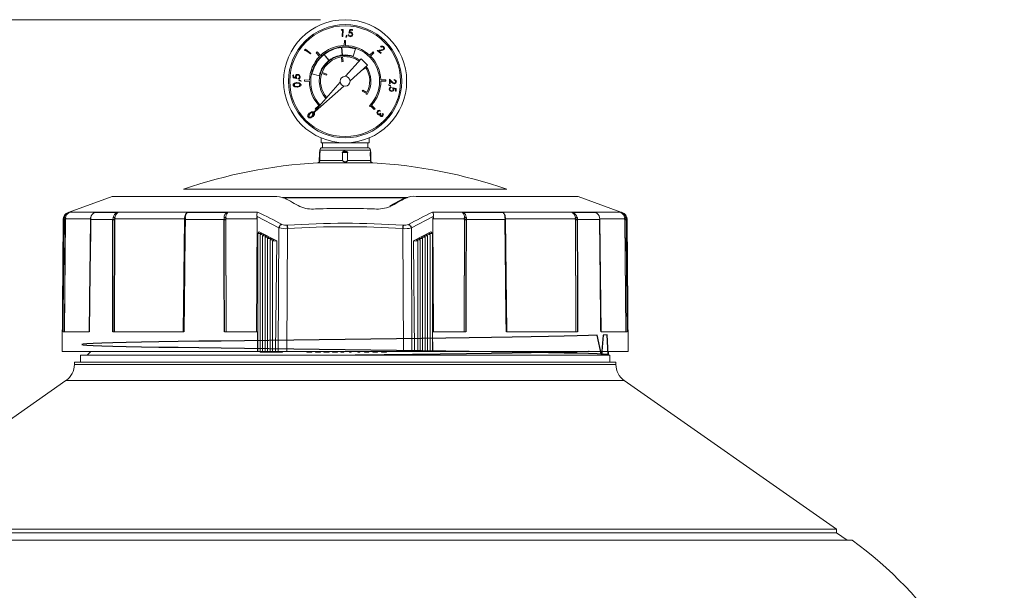
# Model space of a CAD drawing. Extents: x 19 to 93, y 72 to 241.
# Drawn here: x 50 to 90, y 218 to 241 of the extents above; entities that cross this region are included whole.
import ezdxf

# ---------------------------------------------------------------- set-up
doc = ezdxf.new("R2010")
doc.units = 0
doc.header["$MEASUREMENT"] = 0
doc.layers.add('COTES', color=150, linetype='Continuous', lineweight=0)

msp = doc.modelspace()

# ---------------------------------------------------------------- linework, layer by layer
at = {"color": 7, "linetype": 'Continuous', "lineweight": 0}
for p, q in [((63.061, 240.921), (63.078, 240.949)), ((63.104, 240.92), (63.061, 240.921)), ((63.078, 240.949), (63.13, 240.948)), ((63.099, 240.668), (63.104, 240.92)), ((63.13, 240.948), (63.125, 240.667)), ((63.369, 240.803), (63.4, 240.943)), ((63.4, 240.943), (63.515, 240.941)), ((63.419, 240.914), (63.403, 240.84)), ((63.515, 240.912), (63.419, 240.914)), ((63.515, 240.941), (63.515, 240.912)), ((63.125, 240.667), (63.099, 240.668)), ((63.182, 240.295), (63.187, 240.495)), ((63.187, 240.495), (63.237, 240.493)), ((63.237, 240.493), (63.232, 240.295)), ((63.239, 240.637), (63.273, 240.715)), ((63.258, 240.629), (63.239, 240.637)), ((63.298, 240.702), (63.258, 240.629)), ((63.273, 240.715), (63.298, 240.702)), ((63.338, 240.735), (63.364, 240.735)), ((61.57, 240.104), (61.601, 240.144)), ((61.582, 240.075), (61.57, 240.104)), ((61.608, 240.108), (61.582, 240.075)), ((61.601, 240.144), (61.817, 239.976)), ((61.802, 239.957), (61.608, 240.108)), ((62.039, 240.002), (62.075, 240.036)), ((62.175, 239.856), (62.039, 240.002)), ((62.075, 240.036), (62.211, 239.891)), ((63.099, 239.909), (63.066, 240.217)), ((63.109, 239.91), (63.076, 240.218)), ((63.545, 239.863), (63.641, 240.157)), ((64.207, 239.902), (64.351, 240.041)), ((64.386, 240.005), (64.243, 239.867)), ((64.351, 240.041), (64.386, 240.005)), ((64.52, 240.099), (64.678, 240.118)), ((64.666, 239.977), (64.52, 240.099)), ((64.687, 240.095), (64.585, 240.083)), ((64.585, 240.083), (64.685, 239.999)), ((64.673, 240.225), (64.653, 240.241)), ((64.685, 239.999), (64.666, 239.977)), ((61.817, 239.976), (61.802, 239.957)), ((62.552, 239.685), (62.361, 239.929)), ((62.56, 239.691), (62.369, 239.936)), ((63.063, 239.833), (63.084, 239.634)), ((63.084, 239.634), (63.133, 239.64)), ((63.133, 239.64), (63.113, 239.84)), ((63.236, 239.044), (63.863, 239.753)), ((64.122, 239.493), (63.863, 239.753)), ((62.47, 239.133), (62.282, 239.206)), ((63.414, 238.866), (64.122, 239.493)), ((63.883, 239.282), (63.886, 239.278)), ((63.886, 239.278), (64.055, 239.387)), ((61.09, 239.096), (61.12, 239.098)), ((61.099, 238.979), (61.09, 239.096)), ((61.243, 238.96), (61.099, 238.979)), ((61.12, 239.098), (61.126, 239.001)), ((61.126, 239.001), (61.202, 238.991)), ((61.314, 238.935), (61.313, 238.961)), ((61.341, 238.871), (61.352, 238.898)), ((61.422, 238.844), (61.341, 238.871)), ((61.352, 238.898), (61.429, 238.864)), ((61.429, 238.864), (61.422, 238.844)), ((61.565, 238.846), (61.567, 238.896)), ((61.765, 238.838), (61.565, 238.846)), ((61.567, 238.896), (61.765, 238.888)), ((62.169, 239.07), (61.867, 239.14)), ((61.871, 237.501), (63.02, 238.8)), ((62.265, 239.159), (62.452, 239.087)), ((62.452, 239.087), (62.47, 239.133)), ((64.663, 238.903), (64.863, 238.902)), ((64.863, 238.852), (64.665, 238.853)), ((64.863, 238.902), (64.863, 238.852)), ((65.015, 238.739), (65.015, 238.924)), ((65.015, 238.924), (65.128, 238.818)), ((65.116, 238.798), (65.043, 238.866)), ((65.043, 238.866), (65.043, 238.739)), ((65.204, 238.889), (65.204, 238.914)), ((61.871, 237.501), (63.169, 238.65)), ((63.93, 238.487), (63.905, 238.444)), ((63.905, 238.444), (64.079, 238.343)), ((64.103, 238.386), (63.93, 238.487)), ((64.98, 238.685), (64.988, 238.704)), ((65.052, 238.648), (64.98, 238.685)), ((64.988, 238.704), (65.064, 238.673)), ((65.043, 238.739), (65.015, 238.739)), ((65.064, 238.673), (65.052, 238.648)), ((65.085, 238.609), (65.085, 238.584)), ((65.151, 238.581), (65.288, 238.553)), ((65.26, 238.534), (65.188, 238.549)), ((65.26, 238.441), (65.26, 238.534)), ((65.288, 238.441), (65.26, 238.441)), ((65.288, 238.553), (65.288, 238.441)), ((64.07, 238.328), (64.113, 238.302)), ((62.004, 237.726), (62.151, 237.86)), ((62.037, 237.689), (62.004, 237.726)), ((64.201, 237.851), (64.236, 237.816)), ((64.395, 237.694), (64.254, 237.834)), ((64.289, 237.871), (64.43, 237.73)), ((64.43, 237.73), (64.395, 237.694)), ((64.657, 237.645), (64.641, 237.627)), ((64.651, 237.545), (64.671, 237.526)), ((64.733, 237.526), (64.75, 237.544)), ((62.235, 236.545), (62.235, 236.345)), ((64.195, 236.345), (64.195, 236.545)), ((64.242, 236.046), (62.187, 236.046)), ((62.187, 236.046), (62.187, 236.006)), ((64.235, 236.045), (62.195, 236.045)), ((64.195, 236.345), (62.235, 236.345)), ((62.287, 236.145), (64.142, 236.145)), ((62.29, 236.345), (62.29, 236.145)), ((64.14, 236.145), (64.14, 236.345)), ((64.243, 236.006), (64.242, 236.046)), ((62.17, 235.945), (62.167, 235.575)), ((62.17, 235.945), (62.191, 235.945)), ((62.189, 235.629), (62.191, 235.945)), ((63.112, 235.629), (62.189, 235.629)), ((63.113, 235.945), (63.112, 235.629)), ((63.113, 235.947), (63.113, 235.945)), ((63.113, 235.945), (63.316, 235.945)), ((63.316, 235.947), (63.316, 235.945)), ((63.317, 235.629), (63.316, 235.945)), ((64.241, 235.629), (63.317, 235.629)), ((64.238, 235.945), (64.241, 235.629)), ((64.238, 235.945), (64.26, 235.945)), ((64.262, 235.575), (64.26, 235.945)), ((64.34, 235.53), (62.089, 235.53)), ((69.784, 234.458), (56.645, 234.458)), ((53.752, 234.165), (52.01, 233.531)), ((60.331, 234.165), (53.752, 234.165)), ((65.757, 234.115), (60.681, 234.115)), ((65.74, 234.113), (60.682, 234.113)), ((72.677, 234.165), (66.099, 234.165)), ((74.42, 233.531), (72.677, 234.165)), ((51.762, 233.233), (51.715, 227.86)), ((51.798, 233.233), (51.762, 233.233)), ((51.798, 233.233), (51.808, 233.308)), ((51.848, 233.233), (51.811, 228.66)), ((51.853, 233.252), (51.816, 228.66)), ((51.856, 233.295), (51.848, 233.233)), ((52.863, 233.252), (51.853, 233.252)), ((51.959, 233.513), (51.998, 233.513)), ((51.967, 233.516), (52.006, 233.516)), ((52.008, 233.512), (51.992, 233.502)), ((51.998, 233.513), (52.006, 233.516)), ((52.006, 233.516), (52.008, 233.512)), ((59.66, 233.531), (52.01, 233.531)), ((52.866, 233.234), (52.815, 228.66)), ((53.785, 233.233), (52.871, 233.233)), ((53.031, 233.512), (53.039, 233.516)), ((53.039, 233.516), (53.034, 233.513)), ((53.034, 233.513), (53.967, 233.513)), ((53.039, 233.516), (53.977, 233.516)), ((53.785, 233.233), (53.793, 233.308)), ((53.851, 233.233), (53.839, 228.66)), ((53.855, 233.252), (53.843, 228.66)), ((53.858, 233.295), (53.851, 233.233)), ((56.702, 233.252), (53.855, 233.252)), ((53.967, 233.513), (53.977, 233.516)), ((53.988, 233.512), (53.974, 233.502)), ((53.977, 233.516), (53.988, 233.512)), ((56.694, 233.234), (56.641, 228.66)), ((56.694, 233.234), (56.693, 233.234)), ((58.298, 233.233), (56.715, 233.233)), ((56.757, 233.473), (56.774, 233.502)), ((56.782, 233.512), (56.799, 233.516)), ((56.799, 233.516), (56.797, 233.513)), ((56.797, 233.513), (58.415, 233.513)), ((56.799, 233.516), (58.422, 233.516)), ((58.298, 233.233), (58.302, 233.308)), ((58.366, 233.295), (58.363, 233.233)), ((58.363, 233.233), (58.379, 228.66)), ((58.365, 233.252), (58.381, 228.66)), ((59.647, 233.252), (58.365, 233.252)), ((58.415, 233.513), (58.422, 233.516)), ((58.422, 233.516), (58.441, 233.512)), ((58.441, 233.512), (58.433, 233.502)), ((59.62, 228.66), (59.647, 233.252)), ((60.525, 232.885), (59.636, 233.348)), ((66.794, 233.348), (65.905, 232.885)), ((74.42, 233.531), (66.77, 233.531)), ((66.782, 233.252), (66.809, 228.66)), ((68.064, 233.252), (66.782, 233.252)), ((67.989, 233.512), (68.007, 233.516)), ((68.007, 233.516), (69.631, 233.516)), ((68.007, 233.516), (68.014, 233.513)), ((68.014, 233.513), (69.632, 233.513)), ((68.048, 228.66), (68.064, 233.252)), ((68.05, 228.66), (68.067, 233.233)), ((68.064, 233.252), (68.063, 233.295)), ((69.715, 233.233), (68.131, 233.233)), ((69.632, 233.513), (69.631, 233.516)), ((69.631, 233.516), (69.647, 233.512)), ((69.647, 233.512), (69.656, 233.502)), ((69.656, 233.502), (69.675, 233.469)), ((69.715, 233.233), (69.709, 233.308)), ((69.725, 233.295), (69.729, 233.233)), ((72.574, 233.252), (69.727, 233.252)), ((69.789, 228.66), (69.736, 233.234)), ((72.441, 233.512), (72.453, 233.516)), ((72.453, 233.516), (72.462, 233.513)), ((72.453, 233.516), (73.39, 233.516)), ((72.462, 233.513), (73.396, 233.513)), ((72.574, 233.252), (72.572, 233.295)), ((72.586, 228.66), (72.574, 233.252)), ((72.59, 228.66), (72.578, 233.233)), ((73.559, 233.233), (72.645, 233.233)), ((73.396, 233.513), (73.39, 233.516)), ((73.39, 233.516), (73.399, 233.512)), ((73.559, 233.233), (73.55, 233.308)), ((74.577, 233.252), (73.563, 233.252)), ((73.615, 228.66), (73.564, 233.234)), ((74.421, 233.512), (74.423, 233.516)), ((74.423, 233.516), (74.432, 233.513)), ((74.423, 233.516), (74.462, 233.516)), ((74.432, 233.513), (74.47, 233.513)), ((74.577, 233.252), (74.573, 233.295)), ((74.613, 228.66), (74.577, 233.252)), ((74.618, 228.66), (74.581, 233.233)), ((74.668, 233.233), (74.631, 233.233)), ((74.715, 227.86), (74.668, 233.233)), ((60.499, 227.86), (60.525, 232.885)), ((60.871, 232.856), (60.846, 227.86)), ((65.584, 227.86), (65.559, 232.856)), ((65.905, 232.885), (65.93, 227.86)), ((59.728, 232.725), (59.665, 232.657)), ((59.665, 232.657), (59.818, 232.664)), ((59.665, 232.657), (59.665, 227.86)), ((60.444, 232.355), (59.728, 232.725)), ((59.818, 232.664), (59.765, 232.608)), ((59.765, 232.608), (59.918, 232.614)), ((59.765, 232.608), (59.765, 227.86)), ((59.918, 232.614), (59.865, 232.558)), ((59.865, 232.558), (60.018, 232.564)), ((59.865, 232.558), (59.865, 227.86)), ((60.018, 232.564), (59.965, 232.507)), ((59.965, 232.507), (60.118, 232.512)), ((59.965, 232.507), (59.965, 227.86)), ((60.118, 232.512), (60.065, 232.456)), ((60.065, 232.456), (60.218, 232.46)), ((60.065, 232.456), (60.065, 227.86)), ((60.218, 232.46), (60.165, 232.404)), ((60.165, 232.404), (60.318, 232.408)), ((60.165, 232.404), (60.165, 227.86)), ((60.318, 232.408), (60.265, 232.352)), ((66.701, 232.725), (65.986, 232.355)), ((66.111, 232.408), (66.265, 232.404)), ((66.165, 232.352), (66.111, 232.408)), ((66.211, 232.46), (66.365, 232.456)), ((66.265, 232.404), (66.211, 232.46)), ((66.265, 232.404), (66.265, 227.86)), ((66.311, 232.512), (66.465, 232.507)), ((66.365, 232.456), (66.311, 232.512)), ((66.365, 232.456), (66.365, 227.86)), ((66.411, 232.564), (66.565, 232.558)), ((66.465, 232.507), (66.411, 232.564)), ((66.465, 232.507), (66.465, 227.86)), ((66.511, 232.614), (66.665, 232.608)), ((66.565, 232.558), (66.511, 232.614)), ((66.565, 232.558), (66.565, 227.86)), ((66.611, 232.664), (66.765, 232.657)), ((66.665, 232.608), (66.611, 232.664)), ((66.665, 232.608), (66.665, 227.86)), ((66.765, 232.657), (66.701, 232.725)), ((66.765, 232.657), (66.765, 227.86)), ((60.265, 232.352), (60.444, 232.355)), ((60.265, 232.352), (60.265, 227.86)), ((60.444, 232.355), (60.393, 227.86)), ((66.036, 227.86), (65.986, 232.355)), ((65.986, 232.355), (66.165, 232.352)), ((66.165, 232.352), (66.165, 227.86)), ((52.819, 228.66), (51.761, 228.66)), ((56.662, 228.66), (53.773, 228.66)), ((59.658, 228.66), (58.314, 228.66)), ((59.653, 227.86), (59.658, 228.66)), ((66.771, 228.66), (66.776, 227.86)), ((68.115, 228.66), (66.771, 228.66)), ((72.656, 228.66), (69.768, 228.66)), ((74.668, 228.66), (73.611, 228.66)), ((59.653, 227.86), (51.715, 227.86)), ((52.465, 227.71), (52.465, 227.425)), ((73.965, 227.71), (52.465, 227.71)), ((52.879, 227.86), (52.737, 227.718)), ((59.653, 227.86), (59.665, 227.86)), ((59.793, 227.86), (59.665, 227.86)), ((59.763, 227.84), (59.763, 227.86)), ((59.763, 227.84), (59.781, 227.84)), ((59.865, 227.86), (59.765, 227.86)), ((59.781, 227.84), (59.781, 227.86)), ((59.781, 227.84), (59.851, 227.84)), ((59.851, 227.84), (59.851, 227.86)), ((59.851, 227.84), (59.864, 227.84)), ((59.864, 227.84), (59.864, 227.86)), ((59.864, 227.84), (59.914, 227.84)), ((59.965, 227.86), (59.865, 227.86)), ((59.932, 227.84), (59.954, 227.84)), ((59.954, 227.84), (59.954, 227.86)), ((59.954, 227.84), (60.043, 227.84)), ((60.093, 227.86), (59.965, 227.86)), ((60.06, 227.84), (60.06, 227.86)), ((60.06, 227.84), (60.075, 227.84)), ((60.193, 227.86), (60.065, 227.86)), ((60.075, 227.84), (60.075, 227.86)), ((60.075, 227.84), (60.18, 227.84)), ((60.293, 227.86), (60.165, 227.86)), ((60.18, 227.84), (60.18, 227.86)), ((60.18, 227.84), (60.188, 227.84)), ((60.188, 227.84), (60.188, 227.86)), ((60.188, 227.84), (60.203, 227.84)), ((60.193, 227.86), (60.209, 227.86)), ((60.203, 227.84), (60.203, 227.86)), ((60.203, 227.84), (60.216, 227.84)), ((60.216, 227.84), (60.216, 227.86)), ((60.216, 227.84), (60.287, 227.84)), ((60.393, 227.86), (60.265, 227.86)), ((60.287, 227.84), (60.287, 227.86)), ((60.287, 227.84), (60.334, 227.84)), ((60.351, 227.84), (60.366, 227.84)), ((60.366, 227.84), (60.366, 227.86)), ((60.366, 227.84), (60.407, 227.84)), ((60.393, 227.86), (60.499, 227.86)), ((60.407, 227.84), (60.407, 227.86)), ((60.407, 227.84), (60.666, 227.84)), ((64.361, 227.719), (60.48, 227.719)), ((60.846, 227.86), (60.499, 227.86)), ((60.666, 227.84), (60.666, 227.86)), ((60.715, 227.719), (60.715, 227.71)), ((60.846, 227.86), (65.584, 227.86)), ((61.664, 227.84), (61.664, 227.86)), ((61.664, 227.84), (61.699, 227.84)), ((61.699, 227.84), (61.699, 227.86)), ((61.699, 227.84), (61.725, 227.84)), ((61.725, 227.84), (61.725, 227.86)), ((61.725, 227.84), (61.868, 227.84)), ((61.868, 227.84), (61.868, 227.86)), ((62.01, 227.84), (62.01, 227.86)), ((62.01, 227.84), (62.114, 227.84)), ((62.114, 227.84), (62.114, 227.86)), ((62.114, 227.84), (62.214, 227.84)), ((62.214, 227.84), (62.214, 227.86)), ((62.356, 227.84), (62.356, 227.86)), ((62.356, 227.84), (62.56, 227.84)), ((62.56, 227.84), (62.56, 227.86)), ((62.702, 227.84), (62.702, 227.86)), ((62.702, 227.84), (62.806, 227.84)), ((62.806, 227.84), (62.806, 227.86)), ((62.806, 227.84), (62.906, 227.84)), ((62.906, 227.84), (62.906, 227.86)), ((63.045, 227.84), (63.045, 227.86)), ((63.045, 227.84), (63.16, 227.84)), ((63.16, 227.84), (63.16, 227.86)), ((63.387, 227.84), (63.387, 227.86)), ((63.387, 227.84), (63.414, 227.84)), ((63.414, 227.84), (63.414, 227.86)), ((63.414, 227.84), (63.46, 227.84)), ((63.46, 227.84), (63.46, 227.86)), ((63.733, 227.84), (63.733, 227.86)), ((63.733, 227.84), (63.76, 227.84)), ((63.76, 227.84), (63.76, 227.86)), ((63.76, 227.84), (63.806, 227.84)), ((63.806, 227.84), (63.806, 227.86)), ((63.999, 227.84), (63.999, 227.86)), ((63.999, 227.84), (64.092, 227.84)), ((64.092, 227.84), (64.092, 227.86)), ((64.092, 227.84), (64.183, 227.84)), ((64.183, 227.84), (64.183, 227.86)), ((64.345, 227.84), (64.345, 227.86)), ((64.345, 227.84), (64.438, 227.84)), ((64.438, 227.84), (64.438, 227.86)), ((64.438, 227.84), (64.529, 227.84)), ((64.529, 227.84), (64.529, 227.86)), ((64.687, 227.84), (64.687, 227.86)), ((64.687, 227.84), (64.791, 227.84)), ((64.791, 227.84), (64.791, 227.86)), ((64.791, 227.84), (64.891, 227.84)), ((64.891, 227.84), (64.891, 227.86)), ((65.93, 227.86), (65.584, 227.86)), ((65.715, 227.71), (65.715, 227.719)), ((65.93, 227.86), (66.036, 227.86)), ((66.165, 227.86), (66.036, 227.86)), ((66.265, 227.86), (66.165, 227.86)), ((66.365, 227.86), (66.265, 227.86)), ((66.465, 227.86), (66.365, 227.86)), ((66.565, 227.86), (66.465, 227.86)), ((66.665, 227.86), (66.565, 227.86)), ((66.765, 227.86), (66.665, 227.86)), ((66.765, 227.86), (66.776, 227.86)), ((74.715, 227.86), (66.776, 227.86)), ((73.91, 227.74), (73.91, 227.86)), ((73.965, 227.425), (73.965, 227.71)), ((52.215, 227.425), (52.215, 227.336)), ((74.215, 227.425), (52.215, 227.425)), ((74.215, 227.336), (52.215, 227.336)), ((74.215, 227.336), (74.215, 227.425)), ((51.874, 226.68), (43.249, 220.641)), ((74.556, 226.68), (51.874, 226.68)), ((83.181, 220.641), (74.556, 226.68)), ((83.181, 220.641), (43.249, 220.641)), ((83.181, 220.495), (43.249, 220.495)), ((83.181, 220.495), (83.181, 220.641)), ((83.609, 220.195), (83.181, 220.495)), ((83.815, 220.195), (42.615, 220.195))]:
    msp.add_line(p, q, dxfattribs=at)
at = {"color": 7, "linetype": 'Continuous'}
for p, q in [((63.395, 240.811), (63.369, 240.803)), ((63.431, 240.816), (63.395, 240.811)), ((63.403, 240.84), (63.421, 240.844)), ((63.421, 240.844), (63.436, 240.845)), ((61.158, 238.77), (61.255, 238.795)), ((61.197, 239.009), (61.194, 239.024)), ((61.202, 238.991), (61.197, 239.009)), ((61.224, 239.021), (61.232, 238.986)), ((61.232, 238.986), (61.243, 238.96)), ((61.255, 238.795), (61.354, 238.784)), ((61.112, 238.687), (61.114, 238.712)), ((61.117, 238.662), (61.112, 238.687)), ((61.114, 238.712), (61.123, 238.735)), ((61.129, 238.641), (61.117, 238.662)), ((61.123, 238.735), (61.158, 238.77)), ((61.147, 238.624), (61.129, 238.641)), ((61.143, 238.709), (61.141, 238.69)), ((61.141, 238.69), (61.146, 238.671)), ((61.151, 238.727), (61.143, 238.709)), ((61.146, 238.671), (61.156, 238.654)), ((61.169, 238.612), (61.147, 238.624)), ((61.181, 238.752), (61.151, 238.727)), ((61.156, 238.654), (61.171, 238.642)), ((61.268, 238.602), (61.169, 238.612)), ((61.171, 238.642), (61.189, 238.633)), ((61.256, 238.77), (61.181, 238.752)), ((61.189, 238.633), (61.266, 238.628)), ((61.288, 238.77), (61.256, 238.77)), ((61.266, 238.628), (61.342, 238.644)), ((61.364, 238.626), (61.268, 238.602)), ((61.329, 238.764), (61.288, 238.77)), ((61.342, 238.644), (61.372, 238.669)), ((61.354, 238.784), (61.393, 238.754)), ((61.4, 238.66), (61.364, 238.626)), ((61.372, 238.669), (61.38, 238.687)), ((61.38, 238.687), (61.382, 238.707)), ((61.393, 238.754), (61.406, 238.732)), ((61.409, 238.683), (61.4, 238.66)), ((61.406, 238.732), (61.411, 238.708)), ((61.411, 238.708), (61.409, 238.683)), ((65.16, 238.555), (65.151, 238.581)), ((65.165, 238.521), (65.16, 238.555)), ((65.188, 238.549), (65.192, 238.531)), ((65.192, 238.531), (65.193, 238.516)), ((61.766, 237.551), (61.849, 237.605)), ((61.849, 237.605), (61.898, 237.607)), ((61.898, 237.607), (61.921, 237.599)), ((61.921, 237.599), (61.941, 237.583)), ((64.573, 237.628), (64.556, 237.614)), ((64.598, 237.637), (64.573, 237.628)), ((64.618, 237.636), (64.598, 237.637)), ((64.641, 237.627), (64.618, 237.636)), ((61.704, 237.421), (61.709, 237.47)), ((61.712, 237.397), (61.704, 237.421)), ((61.709, 237.47), (61.766, 237.551)), ((61.727, 237.377), (61.712, 237.397)), ((61.746, 237.362), (61.727, 237.377)), ((61.738, 237.47), (61.731, 237.433)), ((61.731, 237.433), (61.736, 237.414)), ((61.736, 237.414), (61.747, 237.398)), ((61.784, 237.532), (61.738, 237.47)), ((61.77, 237.354), (61.746, 237.362)), ((61.747, 237.398), (61.763, 237.386)), ((61.763, 237.386), (61.781, 237.381)), ((61.794, 237.352), (61.77, 237.354)), ((61.781, 237.381), (61.801, 237.38)), ((61.808, 237.553), (61.784, 237.532)), ((61.818, 237.357), (61.794, 237.352)), ((61.801, 237.38), (61.819, 237.385)), ((61.842, 237.574), (61.808, 237.553)), ((61.899, 237.412), (61.818, 237.357)), ((61.819, 237.385), (61.882, 237.431)), ((61.882, 237.431), (61.929, 237.491)), ((61.957, 237.492), (61.899, 237.412)), ((61.93, 237.548), (61.919, 237.564)), ((61.929, 237.491), (61.935, 237.529)), ((61.935, 237.529), (61.93, 237.548)), ((61.941, 237.583), (61.955, 237.564)), ((61.955, 237.564), (61.963, 237.54)), ((61.963, 237.54), (61.957, 237.492)), ((64.555, 237.491), (64.536, 237.504)), ((64.551, 237.523), (64.563, 237.515)), ((64.583, 237.483), (64.555, 237.491)), ((64.563, 237.515), (64.576, 237.511)), ((64.576, 237.511), (64.605, 237.513)), ((64.6, 237.483), (64.583, 237.483)), ((64.62, 237.488), (64.6, 237.483)), ((64.605, 237.513), (64.651, 237.545)), ((64.648, 237.487), (64.646, 237.464)), ((64.646, 237.464), (64.649, 237.454)), ((64.671, 237.526), (64.648, 237.487)), ((64.649, 237.454), (64.656, 237.445)), ((64.656, 237.445), (64.676, 237.435)), ((64.676, 237.435), (64.697, 237.437)), ((64.697, 237.437), (64.725, 237.455)), ((62.187, 236.006), (62.188, 235.996)), ((62.187, 236.005), (62.187, 236.006)), ((62.188, 235.996), (62.19, 235.983)), ((63.137, 235.984), (63.169, 235.999)), ((63.169, 235.999), (63.219, 236.006)), ((63.219, 236.006), (63.27, 235.996)), ((63.27, 235.996), (63.294, 235.983)), ((62.19, 235.983), (62.191, 235.969)), ((62.191, 235.969), (62.191, 235.957)), ((62.191, 235.957), (62.191, 235.947)), ((63.112, 235.629), (63.114, 235.618)), ((63.113, 235.947), (63.115, 235.957)), ((63.114, 235.618), (63.119, 235.608)), ((63.115, 235.957), (63.121, 235.969)), ((63.119, 235.608), (63.131, 235.595)), ((63.121, 235.969), (63.137, 235.984)), ((63.131, 235.595), (63.157, 235.582)), ((63.285, 235.587), (63.303, 235.599)), ((63.294, 235.983), (63.308, 235.969)), ((63.303, 235.599), (63.312, 235.611)), ((63.308, 235.969), (63.315, 235.957)), ((63.312, 235.611), (63.316, 235.622)), ((63.315, 235.957), (63.316, 235.947)), ((63.316, 235.622), (63.317, 235.629)), ((64.241, 235.629), (64.242, 235.618)), ((64.242, 235.618), (64.244, 235.608)), ((64.244, 235.608), (64.249, 235.595)), ((64.249, 235.595), (64.256, 235.582)), ((63.157, 235.582), (63.203, 235.574)), ((63.203, 235.574), (63.252, 235.577)), ((63.252, 235.577), (63.285, 235.587)), ((64.256, 235.582), (64.263, 235.574)), ((64.263, 235.574), (64.262, 235.575)), ((65.588, 234.068), (65.028, 233.764)), ((65.649, 234.099), (65.588, 234.068)), ((65.652, 234.088), (65.656, 234.089)), ((65.656, 234.089), (65.663, 234.09)), ((65.663, 234.09), (65.67, 234.089)), ((65.037, 233.756), (65.042, 233.756)), ((65.042, 233.756), (65.049, 233.755)), ((51.778, 230.76), (51.798, 233.233)), ((51.798, 233.233), (51.8, 233.233)), ((51.8, 233.233), (51.803, 233.234)), ((51.803, 233.234), (51.808, 233.234)), ((51.808, 233.308), (51.81, 233.307)), ((51.808, 233.234), (51.814, 233.234)), ((51.81, 233.307), (51.813, 233.306)), ((51.813, 233.306), (51.817, 233.305)), ((51.814, 233.234), (51.821, 233.234)), ((51.817, 233.305), (51.823, 233.304)), ((51.821, 233.234), (51.83, 233.234)), ((51.823, 233.304), (51.831, 233.302)), ((51.83, 233.234), (51.839, 233.233)), ((51.831, 233.302), (51.839, 233.3)), ((51.839, 233.3), (51.847, 233.298)), ((51.839, 233.233), (51.848, 233.233)), ((51.847, 233.298), (51.856, 233.295)), ((51.854, 233.274), (51.853, 233.252)), ((51.856, 233.295), (51.854, 233.274)), ((51.993, 233.506), (51.992, 233.504)), ((51.992, 233.504), (51.992, 233.502)), ((51.994, 233.509), (51.993, 233.508)), ((51.993, 233.508), (51.993, 233.506)), ((51.995, 233.51), (51.994, 233.509)), ((51.996, 233.511), (51.995, 233.51)), ((51.997, 233.512), (51.996, 233.511)), ((51.998, 233.513), (51.997, 233.512)), ((52.866, 233.234), (52.867, 233.233)), ((52.866, 233.234), (52.866, 233.234)), ((52.867, 233.233), (52.871, 233.233)), ((52.871, 233.233), (52.869, 233.133)), ((52.876, 233.293), (52.871, 233.233)), ((52.88, 233.308), (52.876, 233.293)), ((53.778, 230.76), (53.785, 233.233)), ((53.785, 233.233), (53.791, 233.233)), ((53.791, 233.233), (53.798, 233.234)), ((53.793, 233.308), (53.799, 233.307)), ((53.798, 233.234), (53.806, 233.234)), ((53.799, 233.307), (53.806, 233.306)), ((53.806, 233.306), (53.814, 233.305)), ((53.806, 233.234), (53.815, 233.234)), ((53.814, 233.305), (53.823, 233.304)), ((53.815, 233.234), (53.824, 233.234)), ((53.823, 233.304), (53.832, 233.302)), ((53.824, 233.234), (53.833, 233.234)), ((53.832, 233.302), (53.841, 233.3)), ((53.833, 233.234), (53.842, 233.233)), ((53.841, 233.3), (53.85, 233.298)), ((53.842, 233.233), (53.851, 233.233)), ((53.85, 233.298), (53.858, 233.295)), ((53.858, 233.295), (53.855, 233.266)), ((53.855, 233.266), (53.855, 233.252)), ((53.967, 233.513), (53.968, 233.512)), ((53.968, 233.512), (53.969, 233.511)), ((53.969, 233.511), (53.97, 233.51)), ((53.97, 233.51), (53.97, 233.509)), ((53.97, 233.509), (53.971, 233.508)), ((53.971, 233.508), (53.972, 233.506)), ((53.972, 233.506), (53.973, 233.504)), ((53.973, 233.504), (53.974, 233.502)), ((56.693, 233.234), (56.694, 233.234)), ((56.693, 233.234), (56.693, 233.234)), ((56.694, 233.234), (56.697, 233.234)), ((56.697, 233.234), (56.702, 233.234)), ((56.698, 233.302), (56.7, 233.304)), ((56.698, 233.301), (56.698, 233.302)), ((56.699, 233.3), (56.698, 233.301)), ((56.701, 233.298), (56.699, 233.3)), ((56.7, 233.304), (56.703, 233.305)), ((56.7, 233.233), (56.703, 233.283)), ((56.704, 233.295), (56.701, 233.298)), ((56.702, 233.234), (56.708, 233.233)), ((56.703, 233.305), (56.707, 233.306)), ((56.703, 233.283), (56.704, 233.295)), ((56.707, 233.306), (56.713, 233.307)), ((56.708, 233.233), (56.715, 233.233)), ((56.713, 233.307), (56.72, 233.308)), ((56.715, 233.233), (56.714, 233.133)), ((56.718, 233.293), (56.715, 233.233)), ((56.72, 233.308), (56.718, 233.293)), ((56.774, 233.502), (56.776, 233.504)), ((56.776, 233.504), (56.782, 233.512)), ((58.298, 233.233), (58.307, 233.233)), ((58.307, 230.76), (58.298, 233.233)), ((58.302, 233.308), (58.311, 233.307)), ((58.307, 233.233), (58.316, 233.234)), ((58.311, 233.307), (58.32, 233.306)), ((58.316, 233.234), (58.325, 233.234)), ((58.32, 233.306), (58.329, 233.305)), ((58.325, 233.234), (58.334, 233.234)), ((58.329, 233.305), (58.338, 233.304)), ((58.334, 233.234), (58.343, 233.234)), ((58.338, 233.304), (58.347, 233.302)), ((58.343, 233.234), (58.351, 233.234)), ((58.347, 233.302), (58.355, 233.3)), ((58.351, 233.234), (58.357, 233.233)), ((58.355, 233.3), (58.361, 233.298)), ((58.357, 233.233), (58.363, 233.233)), ((58.361, 233.298), (58.366, 233.295)), ((58.366, 233.295), (58.365, 233.274)), ((58.365, 233.274), (58.365, 233.252)), ((58.415, 233.513), (58.417, 233.512)), ((58.417, 233.512), (58.419, 233.511)), ((58.419, 233.511), (58.422, 233.51)), ((58.422, 233.51), (58.424, 233.509)), ((58.424, 233.509), (58.426, 233.508)), ((58.426, 233.508), (58.428, 233.506)), ((58.428, 233.506), (58.43, 233.504)), ((58.43, 233.504), (58.433, 233.502)), ((59.64, 233.327), (59.636, 233.348)), ((59.647, 233.252), (59.64, 233.327)), ((66.785, 233.298), (66.782, 233.252)), ((66.794, 233.348), (66.785, 233.298)), ((67.995, 233.504), (67.989, 233.512)), ((67.997, 233.502), (67.995, 233.504)), ((67.997, 233.502), (67.999, 233.504)), ((67.999, 233.504), (68.001, 233.506)), ((68.001, 233.506), (68.003, 233.508)), ((68.003, 233.508), (68.005, 233.509)), ((68.005, 233.509), (68.008, 233.51)), ((68.008, 233.51), (68.01, 233.511)), ((68.01, 233.511), (68.012, 233.512)), ((68.012, 233.512), (68.014, 233.513)), ((68.063, 233.295), (68.068, 233.298)), ((68.064, 233.283), (68.063, 233.295)), ((68.067, 233.233), (68.064, 233.283)), ((68.067, 233.233), (68.072, 233.233)), ((68.068, 233.298), (68.075, 233.3)), ((68.072, 233.233), (68.079, 233.234)), ((68.075, 233.3), (68.082, 233.302)), ((68.079, 233.234), (68.086, 233.234)), ((68.082, 233.302), (68.091, 233.304)), ((68.086, 233.234), (68.095, 233.234)), ((68.091, 233.304), (68.1, 233.305)), ((68.095, 233.234), (68.104, 233.234)), ((68.1, 233.305), (68.109, 233.306)), ((68.104, 233.234), (68.113, 233.234)), ((68.109, 233.306), (68.118, 233.307)), ((68.113, 233.234), (68.123, 233.233)), ((68.118, 233.307), (68.127, 233.308)), ((68.123, 233.233), (68.131, 233.233)), ((68.127, 233.308), (68.129, 233.293)), ((68.129, 233.293), (68.131, 233.233)), ((68.131, 233.233), (68.131, 233.133)), ((69.715, 233.233), (69.722, 233.233)), ((69.743, 230.76), (69.715, 233.233)), ((69.722, 233.233), (69.728, 233.234)), ((69.729, 233.298), (69.725, 233.295)), ((69.728, 233.234), (69.732, 233.234)), ((69.731, 233.3), (69.729, 233.298)), ((69.731, 233.301), (69.731, 233.3)), ((69.732, 233.234), (69.735, 233.234)), ((69.735, 233.234), (69.736, 233.234)), ((69.736, 233.234), (69.736, 233.234)), ((72.452, 233.504), (72.441, 233.512)), ((72.455, 233.502), (72.452, 233.504)), ((72.455, 233.502), (72.456, 233.504)), ((72.456, 233.504), (72.457, 233.506)), ((72.457, 233.506), (72.458, 233.508)), ((72.458, 233.508), (72.459, 233.509)), ((72.459, 233.509), (72.46, 233.51)), ((72.46, 233.511), (72.461, 233.512)), ((72.46, 233.51), (72.46, 233.511)), ((72.461, 233.512), (72.462, 233.513)), ((72.572, 233.295), (72.58, 233.298)), ((72.574, 233.283), (72.572, 233.295)), ((72.578, 233.233), (72.574, 233.283)), ((72.578, 233.233), (72.587, 233.233)), ((72.58, 233.298), (72.589, 233.3)), ((72.587, 233.233), (72.596, 233.234)), ((72.589, 233.3), (72.598, 233.302)), ((72.596, 233.234), (72.605, 233.234)), ((72.598, 233.302), (72.607, 233.304)), ((72.605, 233.234), (72.614, 233.234)), ((72.607, 233.304), (72.615, 233.305)), ((72.614, 233.234), (72.623, 233.234)), ((72.615, 233.305), (72.623, 233.306)), ((72.623, 233.306), (72.63, 233.307)), ((72.623, 233.234), (72.631, 233.234)), ((72.63, 233.307), (72.636, 233.308)), ((72.631, 233.234), (72.639, 233.233)), ((72.636, 233.308), (72.639, 233.293)), ((72.639, 233.293), (72.645, 233.233)), ((72.639, 233.233), (72.645, 233.233)), ((72.645, 233.233), (72.645, 233.133)), ((73.559, 233.233), (73.562, 233.233)), ((73.587, 230.76), (73.559, 233.233)), ((73.562, 233.233), (73.563, 233.234)), ((73.563, 233.234), (73.564, 233.234)), ((74.434, 233.504), (74.421, 233.512)), ((74.433, 233.512), (74.432, 233.513)), ((74.434, 233.511), (74.433, 233.512)), ((74.435, 233.51), (74.434, 233.511)), ((74.438, 233.502), (74.434, 233.504)), ((74.435, 233.509), (74.435, 233.51)), ((74.436, 233.508), (74.435, 233.509)), ((74.437, 233.506), (74.436, 233.508)), ((74.437, 233.504), (74.437, 233.506)), ((74.438, 233.502), (74.437, 233.504)), ((74.573, 233.295), (74.582, 233.298)), ((74.576, 233.283), (74.573, 233.295)), ((74.581, 233.233), (74.576, 233.283)), ((74.581, 233.233), (74.591, 233.233)), ((74.582, 233.298), (74.591, 233.3)), ((74.591, 233.3), (74.599, 233.302)), ((74.591, 233.233), (74.6, 233.234)), ((74.599, 233.302), (74.606, 233.304)), ((74.6, 233.234), (74.608, 233.234)), ((74.606, 233.304), (74.612, 233.305)), ((74.608, 233.234), (74.615, 233.234)), ((74.612, 233.305), (74.617, 233.306)), ((74.615, 233.234), (74.622, 233.234)), ((74.617, 233.306), (74.62, 233.307)), ((74.62, 233.307), (74.621, 233.308)), ((74.621, 233.308), (74.625, 233.293)), ((74.622, 233.234), (74.626, 233.234)), ((74.625, 233.293), (74.631, 233.233)), ((74.626, 233.234), (74.63, 233.233)), ((74.63, 233.233), (74.631, 233.233)), ((74.631, 233.233), (74.632, 233.133)), ((52.869, 233.133), (52.865, 232.733)), ((56.714, 233.133), (56.709, 232.733)), ((60.53, 232.909), (60.525, 232.885)), ((60.538, 232.932), (60.53, 232.909)), ((60.55, 232.954), (60.538, 232.932)), ((60.565, 232.974), (60.55, 232.954)), ((60.582, 232.992), (60.565, 232.974)), ((60.602, 233.006), (60.582, 232.992)), ((60.622, 233.017), (60.602, 233.006)), ((60.644, 233.025), (60.622, 233.017)), ((60.861, 232.995), (60.862, 232.986)), ((60.862, 232.986), (60.863, 232.974)), ((60.863, 232.974), (60.864, 232.959)), ((60.864, 232.959), (60.865, 232.941)), ((60.865, 232.941), (60.866, 232.922)), ((60.866, 232.922), (60.868, 232.901)), ((60.868, 232.901), (60.869, 232.878)), ((60.869, 232.878), (60.871, 232.856)), ((65.56, 232.878), (65.559, 232.856)), ((65.562, 232.901), (65.56, 232.878)), ((65.563, 232.922), (65.562, 232.901)), ((65.564, 232.941), (65.563, 232.922)), ((65.566, 232.959), (65.564, 232.941)), ((65.567, 232.974), (65.566, 232.959)), ((65.568, 232.995), (65.567, 232.986)), ((65.567, 232.986), (65.567, 232.974)), ((65.785, 233.025), (65.807, 233.017)), ((65.807, 233.017), (65.828, 233.006)), ((65.828, 233.006), (65.847, 232.992)), ((65.847, 232.992), (65.864, 232.974)), ((65.864, 232.974), (65.879, 232.954)), ((65.879, 232.954), (65.891, 232.932)), ((65.891, 232.932), (65.9, 232.909)), ((65.9, 232.909), (65.905, 232.885)), ((68.131, 233.133), (68.13, 232.733)), ((72.645, 233.133), (72.646, 232.733)), ((74.632, 233.133), (74.635, 232.733)), ((52.865, 232.733), (52.847, 231.134)), ((56.709, 232.733), (56.69, 231.134)), ((68.13, 232.733), (68.124, 231.134)), ((72.646, 232.733), (72.65, 231.134)), ((74.635, 232.733), (74.648, 231.134)), ((52.847, 231.134), (52.819, 228.66)), ((56.69, 231.134), (56.662, 228.66)), ((68.124, 231.134), (68.115, 228.66)), ((72.65, 231.134), (72.656, 228.66)), ((74.648, 231.134), (74.668, 228.66)), ((51.765, 229.16), (51.778, 230.76)), ((53.774, 229.16), (53.778, 230.76)), ((58.313, 229.16), (58.307, 230.76)), ((69.762, 229.16), (69.743, 230.76)), ((73.605, 229.16), (73.587, 230.76)), ((51.762, 228.76), (51.765, 229.16)), ((53.773, 228.76), (53.774, 229.16)), ((58.314, 228.76), (58.313, 229.16)), ((69.766, 228.76), (69.762, 229.16)), ((73.609, 228.76), (73.605, 229.16)), ((51.761, 228.66), (51.762, 228.76)), ((53.773, 228.66), (53.773, 228.76)), ((58.314, 228.66), (58.314, 228.76)), ((66.319, 228.393), (65.301, 228.381)), ((67.307, 228.406), (66.319, 228.393)), ((68.256, 228.419), (67.307, 228.406)), ((69.156, 228.432), (68.256, 228.419)), ((69.999, 228.445), (69.156, 228.432)), ((69.768, 228.66), (69.766, 228.76)), ((70.777, 228.457), (69.999, 228.445)), ((71.482, 228.47), (70.777, 228.457)), ((72.107, 228.483), (71.482, 228.47)), ((72.647, 228.496), (72.107, 228.483)), ((73.096, 228.509), (72.647, 228.496)), ((73.449, 228.522), (73.096, 228.509)), ((73.628, 227.71), (73.449, 228.522)), ((73.611, 228.66), (73.609, 228.76)), ((73.704, 228.534), (73.628, 227.71)), ((73.858, 228.547), (73.704, 228.534)), ((73.902, 227.74), (73.858, 228.547)), ((52.571, 228.163), (52.52, 228.15)), ((52.52, 228.15), (52.571, 228.137)), ((52.725, 228.176), (52.571, 228.163)), ((52.571, 228.137), (52.725, 228.124)), ((52.98, 228.188), (52.725, 228.176)), ((52.725, 228.124), (52.98, 228.112)), ((53.334, 228.201), (52.98, 228.188)), ((52.98, 228.112), (53.334, 228.099)), ((53.783, 228.214), (53.334, 228.201)), ((53.334, 228.099), (53.783, 228.086)), ((54.322, 228.227), (53.783, 228.214)), ((53.783, 228.086), (54.322, 228.073)), ((54.947, 228.24), (54.322, 228.227)), ((54.322, 228.073), (54.947, 228.06)), ((55.652, 228.252), (54.947, 228.24)), ((54.947, 228.06), (55.652, 228.047)), ((56.43, 228.265), (55.652, 228.252)), ((55.652, 228.047), (56.43, 228.035)), ((57.273, 228.278), (56.43, 228.265)), ((56.43, 228.035), (57.273, 228.022)), ((58.173, 228.291), (57.273, 228.278)), ((57.273, 228.022), (58.173, 228.009)), ((59.122, 228.304), (58.173, 228.291)), ((58.173, 228.009), (59.122, 227.996)), ((60.11, 228.317), (59.122, 228.304)), ((59.122, 227.996), (60.11, 227.983)), ((61.128, 228.329), (60.11, 228.317)), ((62.166, 228.342), (61.128, 228.329)), ((63.215, 228.355), (62.166, 228.342)), ((64.263, 228.368), (63.215, 228.355)), ((65.301, 228.381), (64.263, 228.368)), ((60.11, 227.983), (61.128, 227.971)), ((61.128, 227.971), (62.166, 227.958)), ((62.166, 227.958), (63.215, 227.945)), ((63.215, 227.945), (64.263, 227.932)), ((64.797, 227.724), (63.624, 227.71)), ((64.263, 227.932), (65.301, 227.919)), ((65.95, 227.739), (64.797, 227.724)), ((65.301, 227.919), (66.319, 227.907)), ((67.07, 227.753), (65.95, 227.739)), ((66.319, 227.907), (67.307, 227.894)), ((68.143, 227.767), (67.07, 227.753)), ((67.307, 227.894), (68.256, 227.881)), ((69.156, 227.782), (68.143, 227.767)), ((68.256, 227.881), (69.156, 227.868)), ((69.156, 227.868), (69.999, 227.855)), ((69.999, 227.795), (69.156, 227.782)), ((69.999, 227.855), (70.777, 227.842)), ((70.777, 227.807), (69.999, 227.795)), ((70.777, 227.842), (71.482, 227.83)), ((71.482, 227.82), (70.777, 227.807)), ((72.107, 227.833), (71.482, 227.82)), ((71.482, 227.83), (72.107, 227.817)), ((72.647, 227.846), (72.107, 227.833)), ((72.107, 227.817), (72.647, 227.804)), ((73.096, 227.859), (72.647, 227.846)), ((72.647, 227.804), (73.096, 227.791)), ((73.13, 227.86), (73.096, 227.859)), ((73.096, 227.791), (73.449, 227.778)), ((73.449, 227.778), (73.704, 227.766)), ((73.828, 227.724), (73.628, 227.71)), ((73.704, 227.766), (73.867, 227.752)), ((73.908, 227.738), (73.828, 227.724)), ((73.867, 227.752), (73.908, 227.738))]:
    msp.add_line(p, q, dxfattribs=at)
at = {"color": 7, "linetype": 'Continuous', "lineweight": 0}
for radius in [2.5, 2.3, 2.25, 0.2]:
    msp.add_circle((63.215, 238.845), radius, dxfattribs=at)
for centre, radius, start, end in [((63.435, 240.755), 0.0618, 358.463, 94.4024), ((63.435, 240.758), 0.0872, 355.8148, 89.768), ((63.424, 240.74), 0.0861, 183.4731, 268.8206), ((63.424, 240.744), 0.0611, 188.956, 270.5663), ((63.428, 240.749), 0.0945, 266.7529, 1.6364), ((63.427, 240.753), 0.0704, 268.1843, 359.5705), ((63.215, 238.845), 1.4, 314.7865, 223.7475), ((63.215, 238.845), 1.45, 91.2865, 133.8099), ((63.215, 238.845), 1.38, 96.1726, 127.7874), ((63.215, 238.845), 1.38, 72, 95.7574), ((63.215, 238.845), 1.45, 46.7865, 89.3099), ((64.725, 240.185), 0.0911, 49.6572, 141.5959), ((64.722, 240.185), 0.064, 49.0358, 140.7161), ((64.696, 240.226), 0.109, 260.6002, 316.0512), ((64.686, 240.261), 0.166, 270.2044, 310.9556), ((64.728, 240.186), 0.0592, 322.1276, 51.7545), ((64.732, 240.189), 0.0827, 319.4173, 51.5019), ((63.215, 238.845), 1.45, 135.7865, 178.3099), ((63.215, 238.845), 1.38, 128.2026, 167.6524), ((63.215, 238.845), 1.05, 54.8423, 222.1577), ((63.215, 238.845), 1.07, 128.2613, 167.8415), ((63.215, 238.845), 1, 98.7051, 158.8391), ((63.215, 238.845), 1.07, 96.2226, 127.7259), ((63.215, 238.845), 1.07, 72, 95.6872), ((63.215, 238.845), 1, 55.1609, 95.8391), ((63.215, 238.845), 1.45, 2.2865, 44.8099), ((63.215, 238.845), 1, 332.7051, 32.8391), ((63.215, 238.845), 1.05, 328.8535, 35.1577), ((61.283, 239.031), 0.0886, 90.9148, 184.868), ((61.286, 239.032), 0.0628, 93.563, 189.5024), ((61.293, 239.025), 0.096, 1.8529, 96.7364), ((61.288, 239.023), 0.0715, 3.2843, 94.6705), ((61.297, 239.021), 0.0621, 284.056, 5.6663), ((61.301, 239.022), 0.0874, 278.5731, 3.9206), ((63.215, 238.845), 1.45, 180.2865, 222.8099), ((63.215, 238.845), 1, 161.7051, 221.8391), ((63.215, 238.845), 1.45, 317.7865, 0.3099), ((65.239, 238.902), 0.162, 220.2044, 260.9556), ((65.219, 238.872), 0.106, 210.6002, 266.0512), ((65.206, 238.825), 0.0887, 359.6572, 91.5959), ((65.205, 238.827), 0.0623, 359.0358, 90.7161), ((65.209, 238.824), 0.0576, 272.1276, 1.7545), ((65.215, 238.823), 0.0805, 269.4173, 1.5019), ((61.316, 238.699), 0.0663, 6.4367, 78.896), ((65.091, 238.526), 0.0838, 94.5731, 179.9206), ((65.1, 238.522), 0.092, 177.8529, 272.7364), ((65.095, 238.526), 0.0595, 100.056, 181.6663), ((65.104, 238.523), 0.0685, 179.2843, 270.6705), ((65.109, 238.515), 0.0849, 266.9148, 0.868), ((65.105, 238.515), 0.0602, 269.563, 5.5024), ((63.215, 238.845), 1, 328.8535, 329.8391), ((63.215, 238.845), 1.45, 314.7865, 315.8099), ((64.599, 237.568), 0.0903, 134.2498, 225.7696), ((64.597, 237.566), 0.0629, 130.7473, 222.6951), ((64.603, 237.575), 0.0887, 52.2156, 138.8257), ((61.874, 237.516), 0.0657, 46.4367, 118.896), ((64.683, 237.474), 0.0645, 167.3392, 227.496), ((64.688, 237.484), 0.0753, 230.138, 320.551), ((64.683, 237.496), 0.0589, 316.3077, 30.3711), ((64.686, 237.493), 0.0817, 316.6601, 38.8213), ((62.287, 235.945), 0.117, 148.8696, 180), ((62.287, 236.045), 0.1, 90, 179.5), ((64.142, 236.045), 0.1, 0.5, 90), ((64.628, 235.947), 0.39, 171.3458, 180), ((64.143, 235.945), 0.117, 0, 31.1221), ((62.105, 235.631), 0.0837, 318.1665, 358.7586), ((62.287, 235.945), 0.0955, 178.9951, 180), ((64.143, 235.945), 0.0955, 0, 1.0049), ((63.215, 215.461), 20.1, 93.2101, 109.0777), ((62.084, 235.63), 0.1, 273.2101, 326.7941), ((64.346, 235.63), 0.1, 213.2357, 266.7899), ((63.215, 215.461), 20.1, 70.9223, 86.7899), ((53.764, 234.133), 0.035, 90, 110), ((60.336, 232.952), 1.213, 69.5421, 90.2281), ((50.176, 213.661), 23.007, 60.8562, 62.6113), ((75.735, 214.625), 21.913, 117.3448, 119.1877), ((66.014, 233.398), 0.772, 83.7364, 116.4933), ((61.886, 234.905), 1.256, 246.2372, 275.9957), ((63.215, 203.828), 29.851, 87.7016, 92.2984), ((64.512, 235.1), 1.448, 266.0161, 291.751), ((52.062, 233.231), 0.3, 110, 179.5), ((52.097, 233.231), 0.299, 109.368, 165.1147), ((52.152, 233.249), 0.3, 122.393, 171.1875), ((53.168, 233.251), 0.294, 117.2375, 168.9628), ((54.057, 233.259), 0.269, 109.5478, 169.6726), ((54.166, 233.258), 0.311, 128.1515, 173.1279), ((57.135, 233.258), 0.437, 150.3732, 174.4375), ((57.155, 233.261), 0.437, 144.8722, 173.9371), ((58.526, 233.318), 0.224, 119.7356, 182.7406), ((58.785, 233.275), 0.419, 147.2334, 177.3028), ((59.843, 233.414), 0.218, 147.4634, 197.7313), ((49.313, 212.213), 23.697, 61.4353, 64.1121), ((76.417, 213.572), 22.168, 115.7957, 118.657), ((66.586, 233.414), 0.218, 342.2687, 32.5366), ((67.689, 233.29), 0.374, 0.8426, 34.6212), ((67.913, 233.324), 0.215, 355.7257, 61.798), ((69.275, 233.261), 0.437, 6.0647, 35.126), ((69.284, 233.253), 0.448, 6.104, 28.868), ((72.273, 233.263), 0.301, 6.0943, 52.6262), ((72.373, 233.261), 0.267, 10.1155, 70.6641), ((73.258, 233.249), 0.297, 11.3324, 62.4673), ((74.332, 233.231), 0.299, 14.9043, 70.6131), ((74.277, 233.249), 0.3, 8.8303, 57.5892), ((74.368, 233.231), 0.3, 0.5, 70), ((60.798, 234.051), 1.197, 256.8075, 273.4956), ((60.814, 233.468), 0.475, 248.956, 275.649), ((63.215, 198.432), 34.643, 86.1047, 93.8953), ((63.215, 198.617), 34.319, 86.0838, 93.9162), ((65.646, 233.884), 1.032, 265.1555, 284.5414), ((65.623, 233.407), 0.415, 262.3895, 293.0055), ((51.415, 227.336), 0.8, 305, 0), ((75.015, 227.336), 0.8, 180, 235), ((74.43, 207.236), 16, 13.4211, 54.089)]:
    msp.add_arc(centre, radius, start, end, dxfattribs=at)
at = {"layer": 'COTES'}
msp.add_line((62.215, 241.345), (23.015, 241.345), dxfattribs=at)

doc.saveas('drawing.dxf')
